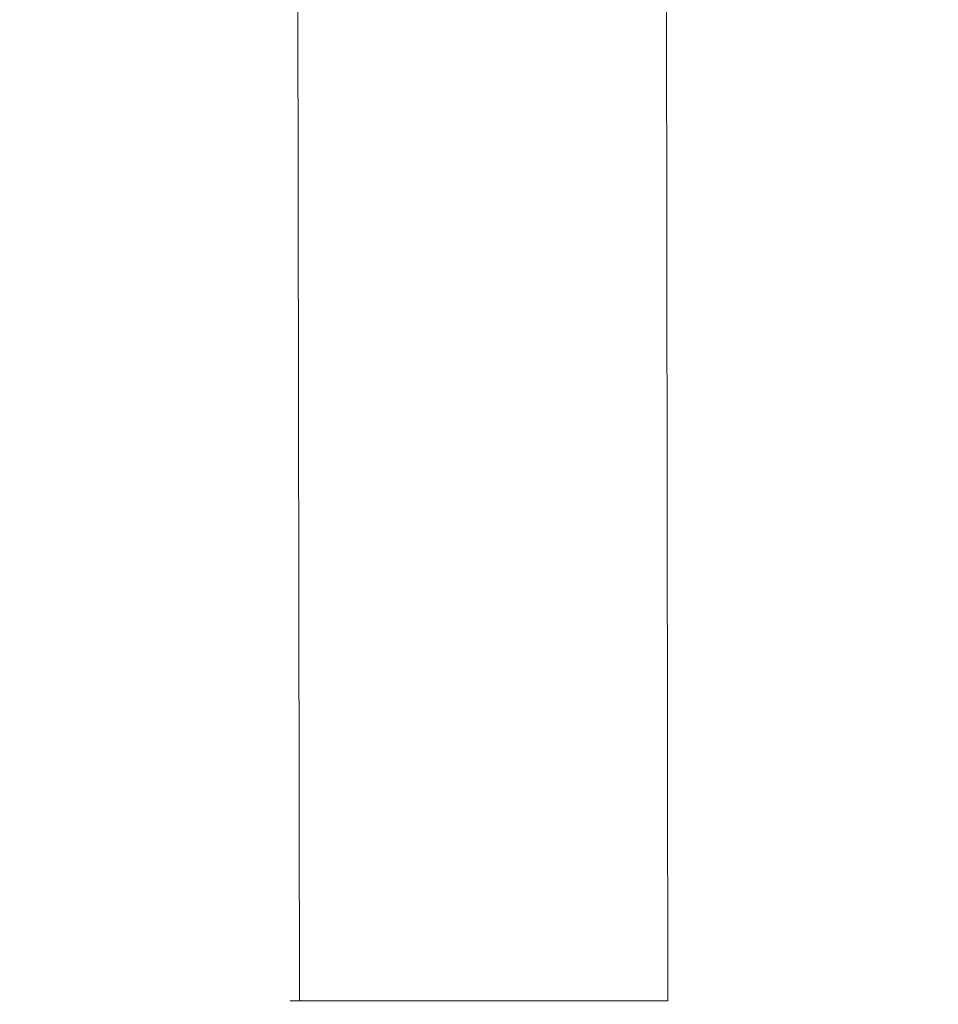
# Model space of a CAD drawing. Units: millimetres. Extents: x 18 to 1212, y -11 to 1276.
# Drawn here: x 632 to 642, y 495 to 506 of the extents above; entities that cross this region are included whole.
import ezdxf

# ---------------------------------------------------------------- set-up
doc = ezdxf.new("R2010")
doc.units = ezdxf.units.MM
doc.header["$PDSIZE"] = -1
doc.layers.add('strefa', color=1, linetype='Continuous')
doc.dimstyles.new('ISO-25', dxfattribs={"dimtxt": 2.5, "dimasz": 2.5, "dimexe": 1.25, "dimexo": 0.625, "dimtad": 1, "dimtxsty": 'Standard', "dimcen": 2.5, "dimadec": 0, "dimazin": 0, "dimtfac": 1, "dimtmove": 0, "dimatfit": 3, "dimfxl": 1, "dimarcsym": 0})

# ---------------------------------------------------------------- blocks, each defined once
blk = doc.blocks.new('*D3')
at = {"layer": 'Defpoints', "color": 0, "transparency": 16777216}
for p in [(586.305, 792.156), (980.237, 792.156), (586.305, -11.124)]:
    blk.add_point(p, dxfattribs=at)
at = {"layer": 'strefa', "color": 0, "lineweight": -2, "transparency": 16777216}
for p, q in [((591.305, 792.156), (990.237, 792.156)), ((980.237, 8.876), (980.237, 772.156)), ((591.305, -11.124), (990.237, -11.124))]:
    blk.add_line(p, q, dxfattribs=at)
at = {"layer": 'strefa', "color": 0, "transparency": 16777216}
for points in [[(983.57, 772.156), (976.904, 772.156), (980.237, 792.156)], [(976.904, 8.876), (983.57, 8.876), (980.237, -11.124)]]:
    blk.add_solid(points, dxfattribs=at)
at = {"layer": 'strefa', "color": 0, "transparency": 16777216, "insert": (965.237, 390.516), "char_height": 20, "attachment_point": 5, "rotation": 90}
blk.add_mtext('803', dxfattribs=at)
blk = doc.blocks.new('*D4')
at = {"layer": 'Defpoints', "color": 0, "transparency": 16777216}
for p in [(886.313, 901.549), (886.313, 570.887), (18.42, 267.594)]:
    blk.add_point(p, dxfattribs=at)
at = {"layer": 'strefa', "color": 0, "lineweight": -2, "transparency": 16777216}
for p, q in [((18.42, 272.594), (18.42, 911.549)), ((886.313, 575.887), (886.313, 911.549)), ((38.42, 901.549), (866.313, 901.549))]:
    blk.add_line(p, q, dxfattribs=at)
at = {"layer": 'strefa', "color": 0, "transparency": 16777216}
for points in [[(38.42, 904.882), (38.42, 898.215), (18.42, 901.549)], [(866.313, 898.215), (866.313, 904.882), (886.313, 901.549)]]:
    blk.add_solid(points, dxfattribs=at)
at = {"layer": 'strefa', "color": 0, "transparency": 16777216, "insert": (452.366, 916.549), "char_height": 20, "attachment_point": 5}
blk.add_mtext('868', dxfattribs=at)
blk = doc.blocks.new('*D5')
at = {"layer": 'Defpoints', "color": 0, "transparency": 16777216}
for p in [(716.273, 853.522), (716.273, 564.223, 0.714), (188.652, 268.492, 0.714)]:
    blk.add_point(p, dxfattribs=at)
at = {"layer": 'strefa', "color": 0, "lineweight": -2, "transparency": 16777216}
for p, q in [((188.652, 273.492), (188.652, 863.522)), ((716.273, 569.223), (716.273, 863.522)), ((208.652, 853.522), (696.273, 853.522))]:
    blk.add_line(p, q, dxfattribs=at)
at = {"layer": 'strefa', "color": 0, "transparency": 16777216}
for points in [[(208.652, 856.856), (208.652, 850.189), (188.652, 853.522)], [(696.273, 856.856), (696.273, 850.189), (716.273, 853.522)]]:
    blk.add_solid(points, dxfattribs=at)
at = {"layer": 'strefa', "color": 0, "transparency": 16777216, "insert": (452.463, 868.522), "char_height": 20, "attachment_point": 5}
blk.add_mtext('528', dxfattribs=at)
blk = doc.blocks.new('*D6')
at = {"layer": 'Defpoints', "color": 0, "transparency": 16777216}
for p in [(715.229, 571.321), (588.651, 143.131), (926.722, 143.131)]:
    blk.add_point(p, dxfattribs=at)
at = {"layer": 'strefa', "color": 0, "lineweight": -2, "transparency": 16777216}
for p, q in [((720.229, 571.321), (936.722, 571.321)), ((926.722, 551.321), (926.722, 163.131)), ((593.651, 143.131), (936.722, 143.131))]:
    blk.add_line(p, q, dxfattribs=at)
at = {"layer": 'strefa', "color": 0, "transparency": 16777216}
for points in [[(930.055, 551.321), (923.389, 551.321), (926.722, 571.321)], [(923.389, 163.131), (930.055, 163.131), (926.722, 143.131)]]:
    blk.add_solid(points, dxfattribs=at)
at = {"layer": 'strefa', "color": 0, "transparency": 16777216, "insert": (911.722, 357.226), "char_height": 20, "attachment_point": 5, "rotation": 90}
blk.add_mtext('428', dxfattribs=at)

msp = doc.modelspace()

# ---------------------------------------------------------------- linework, layer by layer
at = {"color": 0, "linetype": 'Continuous', "lineweight": 18}
for p, q in [((635.297, 559.328, 0.714), (635.397, 495.186, 0.714)), ((639.293, 495.186, 0.714), (639.193, 559.328, 0.714)), ((635.297, 495.186, 0.714), (635.297, 495.186, 0.714)), ((635.297, 495.186, 0.714), (636.296, 495.186, 0.714)), ((636.296, 495.186, 0.714), (638.294, 495.186, 0.714)), ((636.296, 495.186, 0.714), (636.296, 495.186, 0.714)), ((638.294, 495.186, 0.714), (639.293, 495.186, 0.714)), ((638.294, 495.186, 0.714), (638.294, 495.186, 0.714)), ((639.293, 495.186, 0.714), (639.293, 495.186, 0.714))]:
    msp.add_line(p, q, dxfattribs=at)

# ---------------------------------------------------------------- dimensions: what is measured, and where the dimension line sits
at = {"layer": 'strefa', "color": 7}
for base, p1, p2, picture, middle in [((886.313, 901.549), (18.42, 267.594), (886.313, 570.887), '*D4', (452.366, 916.549)), ((716.273, 853.522), (188.652, 268.492, 0.714), (716.273, 564.223, 0.714), '*D5', (452.463, 868.522))]:
    dim = msp.add_linear_dim(base=base, p1=p1, p2=p2, dimstyle='ISO-25', override={"dimscale": 8, "dimdec": 0}, dxfattribs=at)
    dim.commit()
    dim.dimension.update_dxf_attribs({"geometry": picture, "text_midpoint": middle})
for base, p1, p2, picture, middle in [((980.237, 792.156), (586.305, -11.124, 0.714), (586.305, 792.156), '*D3', (965.237, 390.516)), ((926.722, 143.131), (715.229, 571.321), (588.651, 143.131, 0.714), '*D6', (911.722, 357.226))]:
    dim = msp.add_linear_dim(base=base, p1=p1, p2=p2, angle=90, dimstyle='ISO-25', override={"dimscale": 8, "dimdec": 0}, dxfattribs=at)
    dim.commit()
    dim.dimension.update_dxf_attribs({"geometry": picture, "text_midpoint": middle})

doc.saveas('drawing.dxf')
